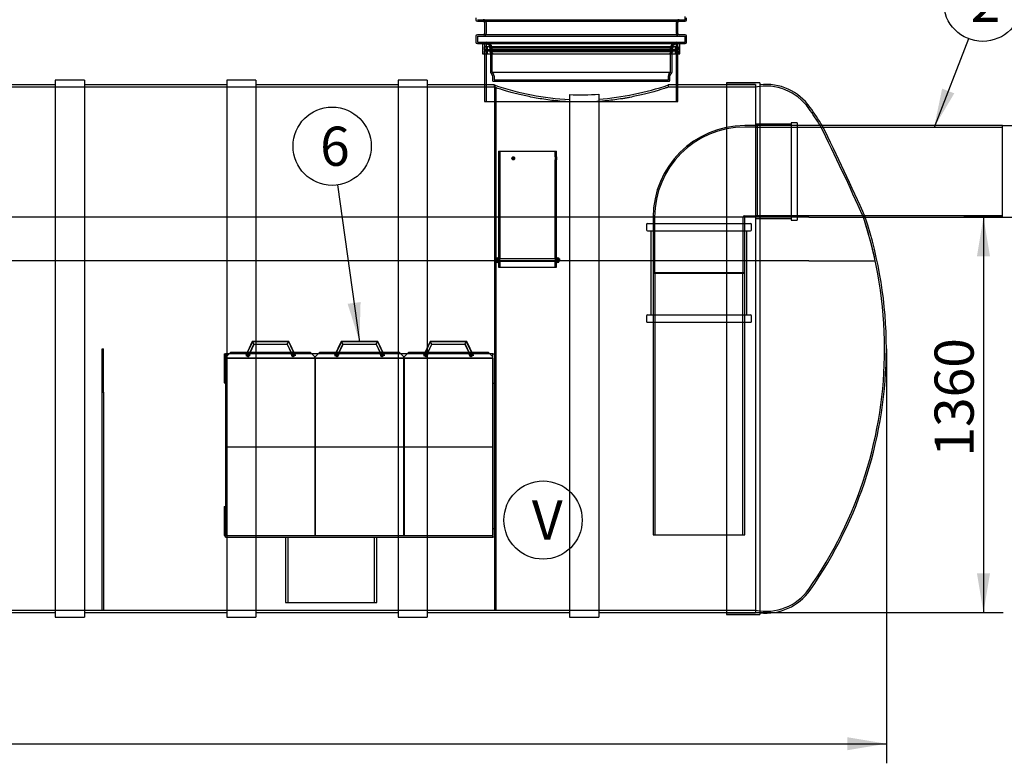
# Model space of a CAD drawing. Units: millimetres. Extents: x 0 to 420, y -1 to 296.
# Drawn here: x 152 to 240, y 150 to 217 of the extents above; entities that cross this region are included whole.
import ezdxf
from ezdxf.enums import TextEntityAlignment as Align
from ezdxf.lldxf.tags import DXFTag

# ---------------------------------------------------------------- set-up
doc = ezdxf.new("R2010")
doc.units = ezdxf.units.MM
for name, color, linetype in [('2510.002_OLIMAHT', 7, 'Continuous'), ('2510.103_OTS2', 7, 'Continuous'), ('2510.110_VALJUND', 7, 'Continuous'), ('2631.001_VAR2', 7, 'Continuous'), ('2631.002_VAR2', 7, 'Continuous'), ('2648.111_VALJUND', 7, 'Continuous'), ('2648.201_VAHESEI', 7, 'Continuous'), ('2648.202', 7, 'Continuous'), ('2648.203', 7, 'Continuous'), ('2648.204', 7, 'Continuous'), ('2648.205', 7, 'Continuous'), ('2648.206', 7, 'Continuous'), ('2693.001_VAR3', 7, 'Continuous'), ('2697.001_TIHEND_', 7, 'Continuous'), ('D1800_SILINDER_N', 7, 'Continuous'), ('D665_KP_SILINDER', 7, 'Continuous'), ('Default', 7, 'Continuous'), ('FILTER_HD_Q-PAC', 7, 'Continuous'), ('KEERMELATTM8X200', 7, 'Continuous'), ('MUTTER_M6_A2_NY', 7, 'Continuous'), ('MUTTER_M8RVNY', 7, 'Continuous'), ('NS50_VAHESEIN1_4', 7, 'Continuous'), ('POLT_M6X20HK', 7, 'Continuous'), ('PVC_KAKSIKMUHV_D', 7, 'Continuous'), ('PVC_POLV_315', 7, 'Continuous'), ('SEIB_8_RV', 7, 'Continuous'), ('SO012747-3.002', 7, 'Continuous')]:
    doc.layers.add(name, color=color, linetype=linetype)
doc.styles.add('SEACAD_Solid_Edge_ISO', font='seiso.ttf')
doc.styles.add('SEACAD_Solid_Edge_ISO1_Symbols', font='semeci1.ttf')
tags = doc.linetypes.add('HIDDEN2', pattern=[4.7625, 3.175, -1.5875]).pattern_tags.tags
tags[6:7] = [DXFTag(74, 4), DXFTag(75, 0), DXFTag(340, '0'), DXFTag(46, 0.0), DXFTag(50, 0.0), DXFTag(44, 0.0), DXFTag(45, 0.0)]
tags[4:5] = [DXFTag(74, 4), DXFTag(75, 0), DXFTag(340, '0'), DXFTag(46, 0.0), DXFTag(50, 0.0), DXFTag(44, 0.0), DXFTag(45, 0.0)]
doc.dimstyles.new('ISO', dxfattribs={"dimtxt": 3.5, "dimasz": 3.5, "dimexe": 1.75, "dimexo": 0, "dimgap": 0.875, "dimtad": 1, "dimdec": 1, "dimlfac": 38.461538, "dimtxsty": 'SEACAD_Solid_Edge_ISO', "dimblk1": '_SE_FILLED', "dimblk2": '_SE_FILLED', "dimsah": 1, "dimcen": 1.75, "dimadec": 0, "dimazin": 0, "dimtfac": 0.5, "dimtdec": 1, "dimtmove": 0, "dimatfit": 3, "dimfxl": 1, "dimarcsym": 0})

# ---------------------------------------------------------------- blocks, each defined once
blk = doc.blocks.new('SEANNOT_GROUP1')
at = {"layer": 'Default', "linetype": 'Continuous'}
blk.add_hatch(color=7, dxfattribs=at).paths.add_polyline_path([(234.293, 210.347), (233.569, 206.873), (235.381, 209.924)])
at = {"layer": 'Default', "color": 7, "linetype": 'Continuous'}
blk.add_lwpolyline([(236.653, 214.808), (233.569, 206.873)], dxfattribs=at)
blk.add_circle((237.921, 218.07), 3.5, dxfattribs=at)
at = {"layer": 'Default', "color": 7, "linetype": 'Continuous', "style": 'SEACAD_Solid_Edge_ISO'}
blk.add_text('2', height=3.5, dxfattribs=at).set_placement((236.847, 219.82), align=Align.TOP_LEFT)
blk = doc.blocks.new('SEANNOT_GROUP12')
at = {"layer": 'Default', "linetype": 'Continuous'}
blk.add_hatch(color=7, dxfattribs=at).paths.add_polyline_path([(181.098, 191.094), (182.162, 187.708), (182.254, 191.256)])
at = {"layer": 'Default', "color": 7, "linetype": 'Continuous'}
blk.add_lwpolyline([(180.196, 201.728), (182.162, 187.708)], dxfattribs=at)
blk.add_circle((179.71, 205.194), 3.5, dxfattribs=at)
at = {"layer": 'Default', "color": 7, "linetype": 'Continuous', "style": 'SEACAD_Solid_Edge_ISO'}
blk.add_text('6', height=3.5, dxfattribs=at).set_placement((178.636, 206.944), align=Align.TOP_LEFT)
blk = doc.blocks.new('SEANNOT_GROUP15')
at = {"layer": 'Default', "color": 7, "linetype": 'Continuous'}
blk.add_circle((198.581, 171.753), 3.5, dxfattribs=at)
at = {"layer": 'Default', "color": 7, "linetype": 'Continuous', "style": 'SEACAD_Solid_Edge_ISO'}
blk.add_text('V', height=3.5, dxfattribs=at).set_placement((197.586, 173.503), align=Align.TOP_LEFT)
blk = doc.blocks.new('SE')
at = {"layer": '2510.002_OLIMAHT', "color": 7, "linetype": 'HIDDEN2'}
for p, q in [((217.6, 198.845), (64.2, 198.845)), ((222.356, 198.845), (217.6, 198.845)), ((222.356, 198.845), (227.247, 198.845)), ((217.6, 194.945), (64.2, 194.945)), ((222.356, 194.945), (217.6, 194.945)), ((222.356, 194.945), (228.309, 194.945))]:
    blk.add_line(p, q, dxfattribs=at)
blk.add_arc((191.704, 187.08), 37.44, 12.12642, 18.3147, dxfattribs=at)
at = {"layer": '2510.103_OTS2', "color": 7, "linetype": 'Continuous'}
for p, q in [((215, 210.87), (215, 163.29)), ((217.99, 210.87), (215, 210.87)), ((217.99, 210.87), (217.99, 163.29)), ((215, 163.29), (217.99, 163.29))]:
    blk.add_line(p, q, dxfattribs=at)
at = {"layer": '2510.103_OTS2', "color": 7, "linetype": 'HIDDEN2'}
for p, q in [((217.6, 210.714), (215, 210.714)), ((217.6, 210.714), (217.6, 163.446)), ((223.571, 207.035), (223.386, 207.035)), ((227.247, 198.845), (227.407, 198.845)), ((215, 163.446), (217.6, 163.446))]:
    blk.add_line(p, q, dxfattribs=at)
for centre, radius, start, end in [((218.524, 205.892), 4.68, 35.04653, 101.38895), ((191.704, 187.08), 37.44, 32.19703, 35.04653), ((40.49, 115.727), 204.418, 23.99182, 26.53031), ((191.704, 187.08), 37.44, 0, 18.33477), ((191.704, 187.08), 37.44, 324.95347, 0), ((218.524, 168.267), 4.68, 258.61105, 324.95347)]:
    blk.add_arc(centre, radius, start, end, dxfattribs=at)
at = {"layer": '2510.103_OTS2', "color": 7, "linetype": 'Continuous'}
for centre, radius, start, end in [((218.524, 205.892), 4.836, 35.04653, 96.34144), ((191.704, 187.08), 37.596, 32.04319, 35.04653), ((38.503, 115.162), 206.614, 23.89234, 26.40149), ((191.704, 187.08), 37.596, 0, 18.25501), ((191.704, 187.08), 37.596, 324.95347, 0), ((218.524, 168.267), 4.836, 263.65856, 324.95347)]:
    blk.add_arc(centre, radius, start, end, dxfattribs=at)
at = {"layer": '2510.110_VALJUND', "color": 7, "linetype": 'HIDDEN2'}
for p, q in [((223.567, 207.035), (217.6, 207.035)), ((239.7, 206.873), (217.6, 206.873)), ((217.6, 199.006), (239.7, 199.006)), ((227.247, 198.845), (227.412, 198.845))]:
    blk.add_line(p, q, dxfattribs=at)
at = {"layer": '2510.110_VALJUND', "color": 7, "linetype": 'Continuous'}
for p, q in [((239.7, 207.035), (223.567, 207.035)), ((239.7, 198.845), (239.7, 207.035)), ((227.412, 198.845), (239.7, 198.845))]:
    blk.add_line(p, q, dxfattribs=at)
at = {"layer": '2631.001_VAR2', "color": 7, "linetype": 'HIDDEN2'}
for p, q in [((170.228, 186.209), (170.228, 186.235)), ((170.228, 186.235), (170.241, 186.235)), ((170.267, 186.209), (170.228, 186.209)), ((170.228, 170.401), (170.228, 186.209)), ((170.631, 186.755), (170.241, 186.365)), ((170.241, 186.274), (170.241, 186.365)), ((170.241, 186.248), (170.241, 186.274)), ((170.267, 186.248), (170.241, 186.248)), ((170.241, 186.248), (170.241, 186.235)), ((178.145, 186.248), (170.267, 186.248)), ((170.267, 186.248), (170.267, 186.209)), ((177.781, 186.755), (170.631, 186.755)), ((178.171, 186.365), (177.781, 186.755)), ((178.145, 186.209), (178.145, 186.248)), ((178.171, 186.248), (178.145, 186.248)), ((178.184, 186.209), (178.145, 186.209)), ((178.171, 186.274), (178.171, 186.365)), ((178.171, 186.248), (178.171, 186.274)), ((178.171, 186.248), (178.171, 186.235)), ((178.184, 186.235), (178.171, 186.235)), ((178.184, 186.209), (178.184, 186.235)), ((178.184, 186.235), (178.197, 186.235)), ((178.184, 186.235), (178.184, 186.209)), ((178.223, 186.209), (178.184, 186.209)), ((178.184, 170.401), (178.184, 186.209)), ((178.184, 186.209), (178.184, 170.401)), ((178.587, 186.755), (178.197, 186.365)), ((178.197, 186.274), (178.197, 186.365)), ((178.197, 186.248), (178.197, 186.274)), ((178.223, 186.248), (178.197, 186.248)), ((178.197, 186.248), (178.197, 186.235)), ((186.101, 186.248), (178.223, 186.248)), ((178.223, 186.248), (178.223, 186.209)), ((185.737, 186.755), (178.587, 186.755)), ((186.127, 186.365), (185.737, 186.755)), ((186.101, 186.209), (186.101, 186.248)), ((186.127, 186.248), (186.101, 186.248)), ((186.14, 186.209), (186.101, 186.209)), ((186.127, 186.274), (186.127, 186.365)), ((186.127, 186.248), (186.127, 186.274)), ((186.127, 186.248), (186.127, 186.235)), ((186.14, 186.235), (186.127, 186.235)), ((186.14, 186.209), (186.14, 186.235)), ((186.14, 186.235), (186.153, 186.235)), ((186.14, 186.235), (186.14, 186.209)), ((186.179, 186.209), (186.14, 186.209)), ((186.14, 170.401), (186.14, 186.209)), ((186.14, 186.209), (186.14, 170.401)), ((186.543, 186.755), (186.153, 186.365)), ((186.153, 186.274), (186.153, 186.365)), ((186.153, 186.248), (186.153, 186.274)), ((186.179, 186.248), (186.153, 186.248)), ((186.153, 186.248), (186.153, 186.235)), ((194.057, 186.248), (186.179, 186.248)), ((186.179, 186.248), (186.179, 186.209)), ((193.693, 186.755), (186.543, 186.755)), ((194.083, 186.365), (193.693, 186.755)), ((194.057, 186.209), (194.057, 186.248)), ((194.083, 186.248), (194.057, 186.248)), ((194.096, 186.209), (194.057, 186.209)), ((194.083, 186.274), (194.083, 186.365)), ((194.083, 186.248), (194.083, 186.274)), ((194.083, 186.248), (194.083, 186.235)), ((194.096, 186.235), (194.083, 186.235)), ((170.228, 170.401), (170.267, 170.401)), ((170.228, 170.375), (170.228, 170.401)), ((170.228, 170.375), (170.241, 170.375)), ((170.241, 170.362), (170.241, 170.375)), ((170.267, 170.401), (170.267, 170.362)), ((178.145, 170.362), (178.145, 170.401)), ((178.145, 170.401), (178.184, 170.401)), ((178.171, 170.362), (178.171, 170.375)), ((178.184, 170.375), (178.171, 170.375)), ((178.184, 170.401), (178.223, 170.401)), ((178.184, 170.375), (178.184, 170.401)), ((178.184, 170.401), (178.184, 170.375)), ((178.184, 170.375), (178.197, 170.375)), ((178.197, 170.362), (178.197, 170.375)), ((178.223, 170.401), (178.223, 170.362)), ((186.101, 170.362), (186.101, 170.401)), ((186.101, 170.401), (186.14, 170.401)), ((186.127, 170.362), (186.127, 170.375)), ((186.14, 170.375), (186.127, 170.375)), ((186.14, 170.401), (186.179, 170.401)), ((186.14, 170.375), (186.14, 170.401)), ((186.14, 170.401), (186.14, 170.375)), ((186.14, 170.375), (186.153, 170.375)), ((186.153, 170.362), (186.153, 170.375)), ((186.179, 170.401), (186.179, 170.362)), ((194.057, 170.362), (194.057, 170.401)), ((194.057, 170.401), (194.096, 170.401)), ((194.083, 170.362), (194.083, 170.375)), ((194.096, 170.375), (194.083, 170.375))]:
    blk.add_line(p, q, dxfattribs=at)
for centre in [(172.191, 186.547), (176.221, 186.547), (180.147, 186.547), (184.177, 186.547), (188.103, 186.547), (192.133, 186.547)]:
    blk.add_circle(centre, 0.091, dxfattribs=at)
at = {"layer": '2631.002_VAR2', "color": 7, "linetype": 'HIDDEN2'}
for p, q in [((172.563, 187.734), (171.979, 186.481)), ((172.58, 187.708), (172.002, 186.47)), ((172.729, 187.474), (172.563, 187.734)), ((175.849, 187.734), (172.563, 187.734)), ((175.832, 187.708), (172.58, 187.708)), ((175.683, 187.474), (175.849, 187.734)), ((176.41, 186.47), (175.832, 187.708)), ((176.433, 186.481), (175.849, 187.734)), ((180.519, 187.734), (179.935, 186.481)), ((180.536, 187.708), (179.958, 186.47)), ((180.685, 187.474), (180.519, 187.734)), ((183.805, 187.734), (180.519, 187.734)), ((183.788, 187.708), (180.536, 187.708)), ((183.639, 187.474), (183.805, 187.734)), ((184.366, 186.47), (183.788, 187.708)), ((184.389, 186.481), (183.805, 187.734)), ((188.475, 187.734), (187.891, 186.481)), ((188.492, 187.708), (187.914, 186.47)), ((188.641, 187.474), (188.475, 187.734)), ((191.761, 187.734), (188.475, 187.734)), ((191.744, 187.708), (188.492, 187.708)), ((191.595, 187.474), (191.761, 187.734)), ((192.322, 186.47), (191.744, 187.708)), ((192.345, 186.481), (191.761, 187.734)), ((172.191, 186.382), (172.712, 187.5)), ((172.214, 186.371), (172.729, 187.474)), ((172.712, 187.5), (175.7, 187.5)), ((172.729, 187.474), (175.683, 187.474)), ((175.683, 187.474), (176.198, 186.371)), ((175.7, 187.5), (176.221, 186.382)), ((180.147, 186.382), (180.668, 187.5)), ((180.17, 186.371), (180.685, 187.474)), ((180.668, 187.5), (183.656, 187.5)), ((180.685, 187.474), (183.639, 187.474)), ((183.639, 187.474), (184.154, 186.371)), ((183.656, 187.5), (184.177, 186.382)), ((188.103, 186.382), (188.624, 187.5)), ((188.126, 186.371), (188.641, 187.474)), ((188.624, 187.5), (191.612, 187.5)), ((188.641, 187.474), (191.595, 187.474)), ((191.595, 187.474), (192.11, 186.371)), ((191.612, 187.5), (192.133, 186.382)), ((171.979, 186.481), (172.214, 186.371)), ((176.433, 186.481), (176.198, 186.371)), ((179.935, 186.481), (180.17, 186.371)), ((184.389, 186.481), (184.154, 186.371)), ((187.891, 186.481), (188.126, 186.371)), ((192.345, 186.481), (192.11, 186.371))]:
    blk.add_line(p, q, dxfattribs=at)
at = {"layer": '2648.111_VALJUND', "color": 7, "linetype": 'HIDDEN2'}
for p, q in [((208.435, 193.84), (216.625, 193.84)), ((208.435, 193.84), (208.435, 170.44)), ((208.591, 193.84), (208.591, 170.44)), ((216.469, 170.44), (216.469, 193.84)), ((216.625, 170.44), (216.625, 193.84)), ((208.435, 170.44), (216.625, 170.44))]:
    blk.add_line(p, q, dxfattribs=at)
at = {"layer": '2648.201_VAHESEI', "color": 7, "linetype": 'HIDDEN2'}
for p, q in [((194.226, 210.48), (194.226, 163.68)), ((194.356, 210.48), (194.226, 210.48)), ((194.356, 210.48), (194.356, 163.68)), ((194.356, 183.96), (194.226, 183.96)), ((194.356, 170.96), (194.226, 170.96)), ((194.226, 163.68), (194.356, 163.68))]:
    blk.add_line(p, q, dxfattribs=at)
at = {"layer": '2648.202', "color": 7, "linetype": 'HIDDEN2'}
for p, q in [((194.096, 170.242), (194.096, 186.622)), ((194.096, 186.622), (194.226, 186.622)), ((194.226, 183.96), (194.096, 183.96)), ((194.226, 170.96), (194.096, 170.96)), ((194.096, 170.242), (194.226, 170.242))]:
    blk.add_line(p, q, dxfattribs=at)
at = {"layer": '2648.203', "color": 7, "linetype": 'HIDDEN2'}
for p, q in [((170.176, 170.362), (194.096, 170.362)), ((170.176, 170.232), (170.176, 170.362)), ((170.176, 170.232), (194.096, 170.232)), ((194.096, 170.232), (194.096, 170.362))]:
    blk.add_line(p, q, dxfattribs=at)
at = {"layer": '2648.204', "color": 7, "linetype": 'HIDDEN2'}
for p, q in [((170.176, 186.622), (170.176, 170.362)), ((194.096, 186.622), (170.176, 186.622)), ((194.096, 170.362), (194.096, 186.622)), ((170.176, 170.362), (194.096, 170.362))]:
    blk.add_line(p, q, dxfattribs=at)
at = {"layer": '2648.205', "color": 7, "linetype": 'HIDDEN2'}
for p, q in [((170.046, 186.622), (170.046, 184.022)), ((170.046, 186.622), (170.176, 186.622)), ((170.176, 186.622), (170.176, 184.022)), ((170.046, 184.022), (170.176, 184.022)), ((170.046, 172.962), (170.046, 170.362)), ((170.046, 172.962), (170.176, 172.962)), ((170.176, 172.962), (170.176, 170.362)), ((170.046, 170.362), (170.176, 170.362))]:
    blk.add_line(p, q, dxfattribs=at)
at = {"layer": '2648.206', "color": 7, "linetype": 'HIDDEN2'}
for p, q in [((175.532, 170.232), (175.532, 164.382)), ((175.74, 170.232), (175.74, 164.382)), ((183.514, 164.382), (183.514, 170.232)), ((183.722, 164.382), (183.722, 170.232)), ((175.532, 164.382), (183.722, 164.382))]:
    blk.add_line(p, q, dxfattribs=at)
at = {"layer": '2693.001_VAR3', "color": 7, "linetype": 'HIDDEN2'}
for p, q in [((211.295, 216.512), (211.295, 216.809)), ((192.705, 216.512), (211.295, 216.512)), ((193.485, 216.252), (193.485, 215.29)), ((210.515, 215.29), (210.515, 216.252)), ((192.705, 215.03), (211.295, 215.03)), ((192.705, 215.03), (192.705, 214.51)), ((211.295, 214.51), (211.295, 215.03)), ((192.705, 214.51), (211.295, 214.51)), ((193.875, 213.99), (193.875, 211.823)), ((194.005, 213.99), (194.005, 211.823)), ((209.995, 211.823), (209.995, 213.99)), ((210.125, 211.823), (210.125, 213.99)), ((193.901, 211.745), (194.044, 211.554)), ((194.005, 211.823), (209.995, 211.823)), ((194.005, 211.823), (194.148, 211.632)), ((194.07, 211.476), (194.07, 211.078)), ((194.2, 211.476), (194.2, 211.13)), ((209.8, 211.13), (209.8, 211.476)), ((209.852, 211.632), (209.995, 211.823)), ((209.93, 211.078), (209.93, 211.476)), ((209.956, 211.554), (210.099, 211.745)), ((194.148, 211), (209.852, 211)), ((194.2, 211.13), (209.8, 211.13))]:
    blk.add_line(p, q, dxfattribs=at)
at = {"layer": '2693.001_VAR3', "color": 7, "linetype": 'Continuous'}
for p, q in [((192.575, 216.683), (192.575, 216.512)), ((192.705, 216.382), (211.295, 216.382)), ((193.355, 216.252), (193.355, 215.29)), ((210.645, 215.29), (210.645, 216.252)), ((211.425, 216.512), (211.425, 216.683)), ((192.575, 215.03), (192.575, 214.51)), ((211.295, 215.16), (192.705, 215.16)), ((211.425, 214.51), (211.425, 215.03)), ((192.705, 214.38), (211.295, 214.38))]:
    blk.add_line(p, q, dxfattribs=at)
for centre, start, end in [((192.705, 216.512), 180, 270), ((193.225, 216.252), 0, 90), ((210.775, 216.252), 90, 180), ((211.295, 216.512), 270, 0), ((192.705, 215.03), 90, 180), ((193.225, 215.29), 270, 0), ((210.775, 215.29), 180, 270), ((211.295, 215.03), 0, 90), ((192.705, 214.51), 180, 270), ((211.295, 214.51), 270, 0)]:
    blk.add_arc(centre, 0.13, start, end, dxfattribs=at)
at = {"layer": '2693.001_VAR3', "color": 7, "linetype": 'HIDDEN2'}
for centre, radius, start, end in [((193.225, 216.252), 0.26, 0, 90), ((210.775, 216.252), 0.26, 90, 180), ((193.225, 215.29), 0.26, 270, 0), ((210.775, 215.29), 0.26, 180, 270), ((193.485, 213.99), 0.52, 0, 90), ((193.485, 213.99), 0.39, 0, 90), ((210.515, 213.99), 0.52, 90, 180), ((210.515, 213.99), 0.39, 90, 180), ((194.005, 211.823), 0.13, 180, 216.8699), ((193.94, 211.476), 0.13, 0, 36.8699), ((193.94, 211.476), 0.26, 0, 36.8699), ((210.06, 211.476), 0.26, 143.1301, 180), ((210.06, 211.476), 0.13, 143.1301, 180), ((209.995, 211.823), 0.13, 323.1301, 0), ((194.148, 211.078), 0.078, 180, 270), ((209.852, 211.078), 0.078, 270, 0)]:
    blk.add_arc(centre, radius, start, end, dxfattribs=at)
at = {"layer": '2697.001_TIHEND_', "color": 7, "linetype": 'Continuous'}
for p, q in [((193.179, 214.25), (193.179, 213.47)), ((210.82, 213.47), (210.82, 214.25)), ((193.179, 213.47), (210.82, 213.47))]:
    blk.add_line(p, q, dxfattribs=at)
at = {"layer": '2697.001_TIHEND_', "color": 7, "linetype": 'HIDDEN2'}
for p, q in [((193.387, 214.12), (210.612, 214.12)), ((193.603, 214.355), (193.933, 214.12)), ((193.777, 214.12), (193.777, 213.99)), ((210.066, 214.12), (210.397, 214.355)), ((210.222, 213.99), (210.222, 214.12)), ((193.309, 214.042), (193.309, 213.86)), ((193.309, 213.86), (210.69, 213.86)), ((193.309, 213.86), (193.387, 213.73)), ((193.309, 213.73), (210.69, 213.73)), ((193.309, 213.73), (193.309, 213.47)), ((193.569, 213.86), (193.491, 213.73)), ((193.569, 214.042), (193.569, 213.86)), ((193.569, 213.73), (193.569, 213.47)), ((193.777, 213.99), (210.222, 213.99)), ((193.777, 213.99), (194.037, 213.808)), ((193.777, 213.808), (210.222, 213.808)), ((193.777, 213.808), (193.777, 213.678)), ((193.777, 213.678), (210.222, 213.678)), ((193.777, 213.678), (194.141, 213.47)), ((209.858, 213.47), (210.222, 213.678)), ((209.962, 213.808), (210.222, 213.99)), ((210.222, 213.678), (210.222, 213.808)), ((210.43, 213.86), (210.43, 214.042)), ((210.508, 213.73), (210.43, 213.86)), ((210.43, 213.47), (210.43, 213.73)), ((210.612, 213.73), (210.69, 213.86)), ((210.69, 213.86), (210.69, 214.042)), ((210.69, 213.47), (210.69, 213.73))]:
    blk.add_line(p, q, dxfattribs=at)
at = {"layer": '2697.001_TIHEND_', "color": 7, "linetype": 'Continuous'}
for centre, start, end in [((193.309, 214.25), 90, 180), ((210.69, 214.25), 0, 90)]:
    blk.add_arc(centre, 0.13, start, end, dxfattribs=at)
at = {"layer": '2697.001_TIHEND_', "color": 7, "linetype": 'HIDDEN2'}
for centre, radius, start, end in [((193.387, 214.042), 0.078, 90, 180), ((193.491, 214.042), 0.078, 0, 90), ((193.528, 214.25), 0.13, 54.46232, 90), ((210.472, 214.25), 0.13, 90, 125.53768), ((210.508, 214.042), 0.078, 90, 180), ((210.612, 214.042), 0.078, 0, 90)]:
    blk.add_arc(centre, radius, start, end, dxfattribs=at)
at = {"layer": 'D1800_SILINDER_N', "color": 7, "linetype": 'Continuous'}
for p, q in [((154.94, 210.675), (145.45, 210.675)), ((154.94, 211.091), (154.94, 163.069)), ((157.54, 211.091), (154.94, 211.091)), ((157.54, 211.091), (157.54, 163.069)), ((170.28, 210.675), (157.54, 210.675)), ((170.28, 211.091), (170.28, 163.069)), ((172.88, 211.091), (170.28, 211.091)), ((172.88, 211.091), (172.88, 163.069)), ((185.62, 210.675), (172.88, 210.675)), ((185.62, 211.091), (185.62, 163.069)), ((188.22, 211.091), (185.62, 211.091)), ((188.22, 211.091), (188.22, 163.069)), ((193.355, 210.675), (188.22, 210.675)), ((215, 210.675), (210.645, 210.675)), ((200.96, 209.812), (200.96, 163.069)), ((203.56, 209.842), (203.56, 163.069)), ((142.2, 163.485), (154.94, 163.485)), ((154.94, 163.069), (157.54, 163.069)), ((157.54, 163.485), (170.28, 163.485)), ((170.28, 163.069), (172.88, 163.069)), ((172.88, 163.485), (185.62, 163.485)), ((185.62, 163.069), (188.22, 163.069)), ((188.22, 163.485), (200.96, 163.485)), ((200.96, 163.069), (203.56, 163.069)), ((203.56, 163.485), (215, 163.485))]:
    blk.add_line(p, q, dxfattribs=at)
at = {"layer": 'D1800_SILINDER_N', "color": 7, "linetype": 'HIDDEN2'}
for p, q in [((194.224, 210.675), (193.355, 210.675)), ((194.2, 210.675), (194.2, 210.471)), ((210.645, 210.675), (209.788, 210.675)), ((209.8, 210.47), (209.8, 210.675)), ((217.6, 210.675), (215, 210.675)), ((194.225, 210.48), (145.412, 210.48)), ((217.6, 210.48), (209.772, 210.48)), ((64.2, 163.68), (217.6, 163.68)), ((215, 163.485), (217.6, 163.485))]:
    blk.add_line(p, q, dxfattribs=at)
for centre, radius, start, end in [((202.317, 234.614), 25.279, 251.26967, 266.92211), ((201.606, 234.932), 25.604, 274.37744, 288.66539), ((202, 232.547), 22.759, 267.38008, 273.92963)]:
    blk.add_arc(centre, radius, start, end, dxfattribs=at)
for points, knots in [([(200.73, 209.178), (200.643, 209.183), (200.556, 209.188), (199.965, 209.229), (199.477, 209.28), (198.771, 209.375), (198.54, 209.41), (198.087, 209.484), (197.869, 209.524), (197.238, 209.646), (196.847, 209.732), (196.397, 209.842), (196.308, 209.864), (196.137, 209.907), (196.054, 209.928), (195.812, 209.992), (195.662, 210.033), (195.38, 210.113), (195.249, 210.151), (195.069, 210.204), (195.011, 210.222), (194.901, 210.255), (194.849, 210.271), (194.602, 210.348), (194.453, 210.396), (194.302, 210.446), (194.264, 210.458), (194.226, 210.471), (194.216, 210.474), (194.203, 210.478), (194.2, 210.48), (194.2, 210.48), (194.2, 210.48), (194.2, 210.48)], [0.525952, 0.525952, 0.525952, 0.525952, 0.53125, 0.53125, 0.5625, 0.5625, 0.578125, 0.578125, 0.59375, 0.59375, 0.625, 0.625, 0.6328125, 0.6328125, 0.640625, 0.640625, 0.65625, 0.65625, 0.671875, 0.671875, 0.6796875, 0.6796875, 0.6875, 0.6875, 0.71875, 0.71875, 0.734375, 0.734375, 0.7421875, 0.7421875, 0.75, 0.75, 0.7500092, 0.7500092, 0.7500092, 0.7500092]), ([(209.8, 210.48), (209.8, 210.48), (209.797, 210.479), (209.784, 210.474), (209.775, 210.471), (209.737, 210.459), (209.699, 210.446), (209.548, 210.397), (209.399, 210.348), (209.152, 210.272), (209.1, 210.256), (208.99, 210.222), (208.933, 210.205), (208.752, 210.151), (208.621, 210.113), (208.34, 210.034), (208.188, 209.992), (207.866, 209.907), (207.693, 209.863), (207.154, 209.733), (206.764, 209.646), (206.238, 209.544), (206.131, 209.524), (205.912, 209.485), (205.801, 209.466), (205.462, 209.41), (205.232, 209.376), (204.528, 209.281), (204.041, 209.23), (203.451, 209.189), (203.364, 209.183), (203.277, 209.178)], [0.2501049, 0.2501049, 0.2501049, 0.2501049, 0.2578125, 0.2578125, 0.265625, 0.265625, 0.28125, 0.28125, 0.3125, 0.3125, 0.3203125, 0.3203125, 0.328125, 0.328125, 0.34375, 0.34375, 0.359375, 0.359375, 0.375, 0.375, 0.40625, 0.40625, 0.4140625, 0.4140625, 0.421875, 0.421875, 0.4375, 0.4375, 0.46875, 0.46875, 0.4740618, 0.4740618, 0.4740618, 0.4740618])]:
    blk.add_open_spline(points, degree=3, knots=knots, dxfattribs=at)
at = {"layer": 'D665_KP_SILINDER', "color": 7, "linetype": 'HIDDEN2'}
for p, q in [((193.355, 214.38), (193.355, 213.47)), ((193.485, 214.38), (193.485, 209.18)), ((210.515, 209.18), (210.515, 214.38)), ((210.645, 213.47), (210.645, 214.38)), ((193.355, 210.675), (193.355, 209.18)), ((210.645, 209.18), (210.645, 210.675)), ((193.355, 209.18), (210.645, 209.18))]:
    blk.add_line(p, q, dxfattribs=at)
at = {"layer": 'D665_KP_SILINDER', "color": 7, "linetype": 'Continuous'}
for p, q in [((193.355, 213.47), (193.355, 210.675)), ((210.645, 210.675), (210.645, 213.47))]:
    blk.add_line(p, q, dxfattribs=at)
at = {"layer": 'FILTER_HD_Q-PAC', "color": 7, "linetype": 'HIDDEN2'}
for p, q in [((170.241, 186.235), (178.171, 186.235)), ((170.241, 186.235), (170.241, 178.305)), ((178.171, 186.235), (178.171, 178.305)), ((178.197, 186.235), (186.127, 186.235)), ((178.197, 186.235), (178.197, 178.305)), ((186.127, 186.235), (186.127, 178.305)), ((186.153, 186.235), (194.083, 186.235)), ((186.153, 186.235), (186.153, 178.305)), ((194.083, 186.235), (194.083, 178.305)), ((170.241, 178.305), (178.171, 178.305)), ((170.241, 178.305), (170.241, 170.375)), ((170.241, 178.305), (178.171, 178.305)), ((178.171, 178.305), (178.171, 170.375)), ((178.197, 178.305), (186.127, 178.305)), ((178.197, 178.305), (178.197, 170.375)), ((178.197, 178.305), (186.127, 178.305)), ((186.127, 178.305), (186.127, 170.375)), ((186.153, 178.305), (194.083, 178.305)), ((186.153, 178.305), (186.153, 170.375)), ((186.153, 178.305), (194.083, 178.305)), ((194.083, 178.305), (194.083, 170.375)), ((170.241, 170.375), (178.171, 170.375)), ((178.197, 170.375), (186.127, 170.375)), ((186.153, 170.375), (194.083, 170.375))]:
    blk.add_line(p, q, dxfattribs=at)
at = {"layer": 'KEERMELATTM8X200', "color": 7, "linetype": 'HIDDEN2'}
for p, q in [((194.33, 195.114), (194.33, 194.906)), ((200.05, 195.114), (194.33, 195.114)), ((194.33, 194.906), (200.05, 194.906)), ((200.05, 195.114), (200.05, 194.906))]:
    blk.add_line(p, q, dxfattribs=at)
at = {"layer": 'MUTTER_M6_A2_NY', "color": 7, "linetype": 'HIDDEN2'}
for p, q in [((172.045, 186.582), (172.149, 186.691)), ((172.087, 186.438), (172.045, 186.582)), ((172.233, 186.403), (172.087, 186.438)), ((172.149, 186.691), (172.294, 186.655)), ((172.337, 186.511), (172.233, 186.403)), ((172.294, 186.655), (172.337, 186.511)), ((176.075, 186.582), (176.179, 186.691)), ((176.117, 186.438), (176.075, 186.582)), ((176.263, 186.403), (176.117, 186.438)), ((176.179, 186.691), (176.324, 186.655)), ((176.367, 186.511), (176.263, 186.403)), ((176.324, 186.655), (176.367, 186.511)), ((180.001, 186.582), (180.105, 186.691)), ((180.043, 186.438), (180.001, 186.582)), ((180.189, 186.403), (180.043, 186.438)), ((180.105, 186.691), (180.25, 186.655)), ((180.293, 186.511), (180.189, 186.403)), ((180.25, 186.655), (180.293, 186.511)), ((184.031, 186.582), (184.135, 186.691)), ((184.073, 186.438), (184.031, 186.582)), ((184.219, 186.403), (184.073, 186.438)), ((184.135, 186.691), (184.28, 186.655)), ((184.323, 186.511), (184.219, 186.403)), ((184.28, 186.655), (184.323, 186.511)), ((187.957, 186.582), (188.061, 186.691)), ((187.999, 186.438), (187.957, 186.582)), ((188.145, 186.403), (187.999, 186.438)), ((188.061, 186.691), (188.206, 186.655)), ((188.249, 186.511), (188.145, 186.403)), ((188.206, 186.655), (188.249, 186.511)), ((191.987, 186.582), (192.091, 186.691)), ((192.029, 186.438), (191.987, 186.582)), ((192.175, 186.403), (192.029, 186.438)), ((192.091, 186.691), (192.236, 186.655)), ((192.279, 186.511), (192.175, 186.403)), ((192.236, 186.655), (192.279, 186.511))]:
    blk.add_line(p, q, dxfattribs=at)
for centre in [(172.191, 186.547), (176.221, 186.547), (180.147, 186.547), (184.177, 186.547), (188.103, 186.547), (192.133, 186.547)]:
    blk.add_circle(centre, 0.0639, dxfattribs=at)
for centre in [(172.191, 186.547), (176.221, 186.547), (180.147, 186.547), (184.177, 186.547), (188.103, 186.547), (192.133, 186.547)]:
    blk.add_arc(centre, 0.078, 255, 195, dxfattribs=at)
at = {"layer": 'MUTTER_M8RVNY', "color": 7, "linetype": 'HIDDEN2'}
for p, q in [((194.392, 195.117), (194.392, 195.196)), ((194.392, 195.196), (194.548, 195.196)), ((194.392, 194.93), (194.392, 195.117)), ((194.392, 195.117), (194.548, 195.117)), ((194.548, 195.114), (194.392, 195.114)), ((194.548, 195.098), (194.392, 195.098)), ((194.392, 195.089), (194.548, 195.089)), ((194.392, 194.823), (194.392, 194.93)), ((194.392, 194.93), (194.548, 194.93)), ((194.392, 194.921), (194.548, 194.921)), ((194.548, 194.906), (194.392, 194.906)), ((194.392, 194.903), (194.548, 194.903)), ((194.392, 194.823), (194.548, 194.823)), ((199.832, 195.196), (199.988, 195.196)), ((199.832, 195.117), (199.988, 195.117)), ((199.988, 195.114), (199.832, 195.114)), ((199.988, 195.098), (199.832, 195.098)), ((199.832, 195.089), (199.988, 195.089)), ((199.832, 194.93), (199.988, 194.93)), ((199.832, 194.921), (199.988, 194.921)), ((199.988, 194.906), (199.832, 194.906)), ((199.832, 194.903), (199.988, 194.903)), ((199.832, 194.823), (199.988, 194.823)), ((199.988, 195.117), (199.988, 195.196)), ((199.988, 194.93), (199.988, 195.117)), ((199.988, 194.823), (199.988, 194.93))]:
    blk.add_line(p, q, dxfattribs=at)
at = {"layer": 'NS50_VAHESEIN1_4', "color": 7, "linetype": 'HIDDEN2'}
for p, q in [((159.126, 187.08), (159.256, 187.08)), ((159.126, 183.18), (159.126, 187.08)), ((159.256, 183.18), (159.256, 187.08)), ((159.1, 183.18), (159.1, 163.68)), ((159.1, 183.18), (159.126, 183.18)), ((159.126, 183.18), (159.256, 183.18)), ((159.256, 183.18), (159.256, 163.68)), ((159.1, 163.68), (159.256, 163.68))]:
    blk.add_line(p, q, dxfattribs=at)
at = {"layer": 'POLT_M6X20HK', "color": 7, "linetype": 'HIDDEN2'}
for p, q in [((172.062, 186.634), (172.05, 186.479)), ((172.05, 186.479), (172.179, 186.391)), ((172.202, 186.702), (172.062, 186.634)), ((172.179, 186.391), (172.32, 186.459)), ((172.331, 186.614), (172.202, 186.702)), ((172.32, 186.459), (172.331, 186.614)), ((176.092, 186.634), (176.081, 186.479)), ((176.081, 186.479), (176.21, 186.391)), ((176.232, 186.702), (176.092, 186.634)), ((176.21, 186.391), (176.35, 186.459)), ((176.361, 186.615), (176.232, 186.702)), ((176.35, 186.459), (176.361, 186.615)), ((180.018, 186.634), (180.006, 186.479)), ((180.006, 186.479), (180.135, 186.391)), ((180.158, 186.702), (180.018, 186.634)), ((180.135, 186.391), (180.276, 186.459)), ((180.287, 186.614), (180.158, 186.702)), ((180.276, 186.459), (180.287, 186.614)), ((184.048, 186.634), (184.037, 186.479)), ((184.037, 186.479), (184.166, 186.391)), ((184.188, 186.702), (184.048, 186.634)), ((184.166, 186.391), (184.306, 186.459)), ((184.317, 186.615), (184.188, 186.702)), ((184.306, 186.459), (184.317, 186.615)), ((187.974, 186.634), (187.962, 186.479)), ((187.962, 186.479), (188.091, 186.391)), ((188.114, 186.702), (187.974, 186.634)), ((188.091, 186.391), (188.232, 186.459)), ((188.243, 186.614), (188.114, 186.702)), ((188.232, 186.459), (188.243, 186.614)), ((192.004, 186.634), (191.993, 186.479)), ((191.993, 186.479), (192.122, 186.391)), ((192.144, 186.702), (192.004, 186.634)), ((192.122, 186.391), (192.262, 186.459)), ((192.273, 186.615), (192.144, 186.702)), ((192.262, 186.459), (192.273, 186.615))]:
    blk.add_line(p, q, dxfattribs=at)
for centre, radius in [((172.191, 186.547), 0.078), ((172.191, 186.547), 0.052), ((176.221, 186.547), 0.078), ((176.221, 186.547), 0.052), ((180.147, 186.547), 0.078), ((180.147, 186.547), 0.052), ((184.177, 186.547), 0.078), ((184.177, 186.547), 0.052), ((188.103, 186.547), 0.078), ((188.103, 186.547), 0.052), ((192.133, 186.547), 0.078), ((192.133, 186.547), 0.052)]:
    blk.add_circle(centre, radius, dxfattribs=at)
for centre in [(172.191, 186.547), (176.221, 186.547), (180.147, 186.547), (184.177, 186.547), (188.103, 186.547), (192.133, 186.547)]:
    blk.add_arc(centre, 0.062, 255, 195, dxfattribs=at)
at = {"layer": 'PVC_KAKSIKMUHV_D', "color": 7, "linetype": 'HIDDEN2'}
for p, q in [((207.915, 198.286), (217.145, 198.286)), ((208.435, 198.286), (208.435, 193.892)), ((216.625, 193.892), (216.625, 198.286)), ((207.837, 198.208), (207.837, 197.714)), ((207.915, 197.636), (217.145, 197.636)), ((208.24, 197.636), (208.24, 190.096)), ((216.82, 190.096), (216.82, 197.636)), ((217.223, 197.714), (217.223, 198.208)), ((208.435, 193.892), (216.625, 193.892)), ((208.435, 193.84), (216.625, 193.84)), ((208.435, 193.84), (208.435, 189.446)), ((208.565, 193.892), (208.565, 193.84)), ((216.495, 193.84), (216.495, 193.892)), ((216.625, 189.446), (216.625, 193.84)), ((207.837, 190.018), (207.837, 189.524)), ((207.915, 190.096), (217.145, 190.096)), ((207.915, 189.446), (217.145, 189.446)), ((217.223, 189.524), (217.223, 190.018))]:
    blk.add_line(p, q, dxfattribs=at)
for centre, start, end in [((207.915, 198.208), 90, 180), ((217.145, 198.208), 0, 90), ((207.915, 197.714), 180, 270), ((217.145, 197.714), 270, 0), ((207.915, 190.018), 90, 180), ((207.915, 189.524), 180, 270), ((217.145, 190.018), 0, 90), ((217.145, 189.524), 270, 0)]:
    blk.add_arc(centre, 0.078, start, end, dxfattribs=at)
at = {"layer": 'PVC_POLV_315', "color": 7, "linetype": 'HIDDEN2'}
for p, q in [((217.6, 207.035), (216.625, 207.035)), ((220.798, 207.165), (217.6, 207.165)), ((217.73, 207.035), (217.73, 198.845)), ((221.318, 207.035), (217.73, 207.035)), ((220.798, 207.295), (220.798, 198.585)), ((221.318, 207.295), (220.798, 207.295)), ((221.318, 207.295), (221.318, 198.585)), ((217.73, 206.905), (216.625, 206.905)), ((208.435, 198.845), (208.435, 193.84)), ((208.565, 198.845), (208.565, 193.84)), ((216.495, 193.84), (216.495, 198.845)), ((216.625, 198.975), (217.73, 198.975)), ((216.625, 193.84), (216.625, 198.845)), ((217.6, 198.715), (220.798, 198.715)), ((220.798, 198.585), (221.318, 198.585)), ((216.625, 193.84), (208.435, 193.84))]:
    blk.add_line(p, q, dxfattribs=at)
for radius in [8.19, 8.06, 0.13]:
    blk.add_arc((216.625, 198.845), radius, 90, 180, dxfattribs=at)
at = {"layer": 'SEIB_8_RV', "color": 7, "linetype": 'HIDDEN2'}
for p, q in [((194.548, 195.218), (194.548, 194.802)), ((194.59, 195.218), (194.548, 195.218)), ((194.59, 195.119), (194.548, 195.119)), ((194.548, 194.9), (194.59, 194.9)), ((194.548, 194.802), (194.59, 194.802)), ((194.59, 195.218), (194.59, 194.802)), ((199.79, 195.218), (199.79, 194.802)), ((199.832, 195.218), (199.79, 195.218)), ((199.832, 195.119), (199.79, 195.119)), ((199.79, 194.9), (199.832, 194.9)), ((199.79, 194.802), (199.832, 194.802)), ((199.832, 195.218), (199.832, 194.802))]:
    blk.add_line(p, q, dxfattribs=at)
at = {"layer": 'SO012747-3.002', "color": 7, "linetype": 'HIDDEN2'}
for p, q in [((194.59, 204.76), (199.79, 204.76)), ((194.59, 204.76), (194.59, 195.218)), ((194.715, 204.76), (194.715, 195.127)), ((199.665, 204.24), (199.665, 204.76)), ((199.79, 204.24), (199.79, 204.76)), ((195.952, 204.227), (195.89, 204.227)), ((195.89, 204.227), (195.89, 204.227)), ((195.89, 203.993), (195.952, 203.993)), ((195.952, 203.993), (195.952, 203.993)), ((199.79, 204.24), (199.665, 204.24)), ((199.665, 195.127), (199.665, 203.981)), ((199.665, 203.98), (199.79, 203.98)), ((199.79, 195.218), (199.79, 203.981)), ((194.715, 195.127), (194.59, 195.127)), ((194.59, 194.893), (194.715, 194.893)), ((194.59, 194.802), (194.59, 194.36)), ((194.715, 194.894), (194.715, 194.36)), ((199.79, 195.127), (199.665, 195.127)), ((199.665, 194.36), (199.665, 194.894)), ((199.665, 194.893), (199.79, 194.893)), ((199.79, 194.36), (199.79, 194.802)), ((194.59, 194.36), (199.79, 194.36))]:
    blk.add_line(p, q, dxfattribs=at)
for centre, radius, start, end in [((202.137, 204.11), 2.475, 176.98954, 183.01046), ((202.387, 204.11), 2.6, 177.13415, 182.86585), ((192.242, 195.01), 2.475, 357.2908, 2.7092), ((202.138, 195.01), 2.475, 177.2908, 182.7092)]:
    blk.add_arc(centre, radius, start, end, dxfattribs=at)
for points, knots in [([(195.79, 204.11), (195.79, 204.14), (195.801, 204.171), (195.837, 204.214), (195.863, 204.227), (195.916, 204.227), (195.943, 204.214), (195.981, 204.171), (195.993, 204.14), (195.993, 204.079), (195.981, 204.049), (195.943, 204.005), (195.917, 203.993), (195.863, 203.993), (195.837, 204.005), (195.801, 204.048), (195.79, 204.079), (195.79, 204.11)], [0, 0, 0, 0, 0.125, 0.125, 0.25, 0.25, 0.375, 0.375, 0.5, 0.5, 0.625, 0.625, 0.75, 0.75, 0.875, 0.875, 1, 1, 1, 1]), ([(195.79, 204.101), (195.79, 204.104), (195.79, 204.107), (195.79, 204.114), (195.79, 204.119), (195.791, 204.123)], [0.48841545, 0.48841545, 0.48841545, 0.48841545, 0.5, 0.5, 0.51847544, 0.51847544, 0.51847544, 0.51847544]), ([(195.852, 204.11), (195.852, 204.14), (195.863, 204.171), (195.9, 204.214), (195.926, 204.227), (195.979, 204.227), (196.005, 204.214), (196.044, 204.171), (196.055, 204.14), (196.055, 204.079), (196.044, 204.049), (196.006, 204.005), (195.979, 203.993), (195.926, 203.993), (195.9, 204.005), (195.863, 204.048), (195.852, 204.079), (195.852, 204.11)], [0, 0, 0, 0, 0.125, 0.125, 0.25, 0.25, 0.375, 0.375, 0.5, 0.5, 0.625, 0.625, 0.75, 0.75, 0.875, 0.875, 1, 1, 1, 1]), ([(195.853, 204.101), (195.853, 204.104), (195.852, 204.107), (195.852, 204.114), (195.853, 204.119), (195.853, 204.123)], [0.48841056, 0.48841056, 0.48841056, 0.48841056, 0.5, 0.5, 0.51846524, 0.51846524, 0.51846524, 0.51846524]), ([(195.879, 204.226), (195.883, 204.226), (195.886, 204.227), (195.89, 204.227), (195.89, 204.227), (195.89, 204.227)], [0.73334294, 0.73334294, 0.73334294, 0.73334294, 0.75, 0.75, 0.75019689, 0.75019689, 0.75019689, 0.75019689]), ([(195.942, 204.226), (195.945, 204.226), (195.949, 204.227), (195.952, 204.227), (195.952, 204.227), (195.952, 204.227)], [0.73332754, 0.73332754, 0.73332754, 0.73332754, 0.75, 0.75, 0.75019605, 0.75019605, 0.75019605, 0.75019605])]:
    blk.add_open_spline(points, degree=3, knots=knots, dxfattribs=at)
blk = doc.blocks.new('DMBLK21')
at = {"layer": 'Default', "linetype": 'Continuous'}
for points in [[(237.406, 195.345), (238.573, 195.345), (237.989, 198.845)], [(237.406, 166.985), (237.989, 163.485), (238.573, 166.985)]]:
    blk.add_hatch(color=7, dxfattribs=at).paths.add_polyline_path(points)
at = {"layer": 'Default', "color": 7, "linetype": 'Continuous'}
for p, q in [((239.7, 198.845), (236.239, 198.845)), ((237.989, 198.845), (237.989, 163.485)), ((210.58, 163.485), (239.739, 163.485))]:
    blk.add_line(p, q, dxfattribs=at)
at = {"layer": 'Default', "color": 7, "linetype": 'Continuous', "style": 'SEACAD_Solid_Edge_ISO'}
blk.add_text('1360', height=3.5, rotation=90, dxfattribs=at).set_placement((233.614, 177.426), align=Align.TOP_LEFT)
blk = doc.blocks.new('_SE_FILLED')
at = {"color": 0}
blk.add_line((0, 0), (-1, 0), dxfattribs=at)
blk.add_solid([(0, 0), (-1, -0.1665), (-1, 0.1665), (0, 0)], dxfattribs=at)
blk = doc.blocks.new('DMBLK22')
at = {"layer": 'Default', "linetype": 'Continuous'}
for points in [[(56, 151.16), (56, 152.327), (52.5, 151.743)], [(225.8, 151.16), (229.3, 151.743), (225.8, 152.327)]]:
    blk.add_hatch(color=7, dxfattribs=at).paths.add_polyline_path(points)
at = {"layer": 'Default', "color": 7, "linetype": 'Continuous'}
for p, q in [((52.5, 187.08), (52.5, 149.993)), ((229.3, 187.08), (229.3, 149.993)), ((52.5, 151.743), (229.3, 151.743))]:
    blk.add_line(p, q, dxfattribs=at)
at = {"layer": 'Default', "color": 7, "linetype": 'Continuous', "style": 'SEACAD_Solid_Edge_ISO'}
blk.add_text('6800', height=3.5, dxfattribs=at).set_placement((136.644, 156.118), align=Align.TOP_LEFT)
blk = doc.blocks.new('DMBLK26')
at = {"layer": 'Default', "linetype": 'Continuous'}
for points in [[(252.484, 210.535), (251.318, 210.535), (251.901, 207.035)], [(252.484, 195.345), (251.901, 198.845), (251.318, 195.345)]]:
    blk.add_hatch(color=7, dxfattribs=at).paths.add_polyline_path(points)
at = {"layer": 'Default', "color": 7, "linetype": 'Continuous'}
for p, q in [((251.901, 214.035), (251.901, 176.528)), ((239.7, 207.035), (253.651, 207.035)), ((239.7, 198.845), (253.651, 198.845))]:
    blk.add_line(p, q, dxfattribs=at)
for s, style, p in [('315', 'SEACAD_Solid_Edge_ISO', (247.526, 184.1)), ('O', 'SEACAD_Solid_Edge_ISO1_Symbols', (247.526, 177.753))]:
    blk.add_text(s, height=3.5, rotation=90, dxfattribs=dict(at, style=style)).set_placement(p, align=Align.TOP_LEFT)

msp = doc.modelspace()

# ---------------------------------------------------------------- block references
at = {"layer": 'Default'}
for name in ['SE', 'SEANNOT_GROUP1', 'SEANNOT_GROUP12', 'SEANNOT_GROUP15']:
    msp.add_blockref(name, (0, 0), dxfattribs=at)

# ---------------------------------------------------------------- dimensions: what is measured, and where the dimension line sits
at = {"layer": 'Default', "color": 7, "linetype": 'Continuous'}
for base, p1, p2, angle, text, picture, middle, dimtype in [((251.9009, 207.0346), (239.7, 207.0346), (239.7, 198.8446), 270, '\\A1;%%C <>', 'DMBLK26', (251.9009, 190.5752), 161), ((237.9892, 163.4846), (239.7, 198.8446), (210.58, 163.4846), 90, '\\A1;<>', 'DMBLK21', (237.9892, 181.1646), 160), ((52.5, 151.7434), (52.5, 187.0796), (229.3, 187.0796), 0, '\\A1;<>', 'DMBLK22', (140.9, 151.7434), 161)]:
    dim = msp.add_linear_dim(base=base, p1=p1, p2=p2, angle=angle, text=text, dimstyle='ISO', dxfattribs=at)
    dim.commit()
    dim.dimension.update_dxf_attribs({"geometry": picture, "text_midpoint": middle, "dimtype": dimtype})

doc.saveas('drawing.dxf')
